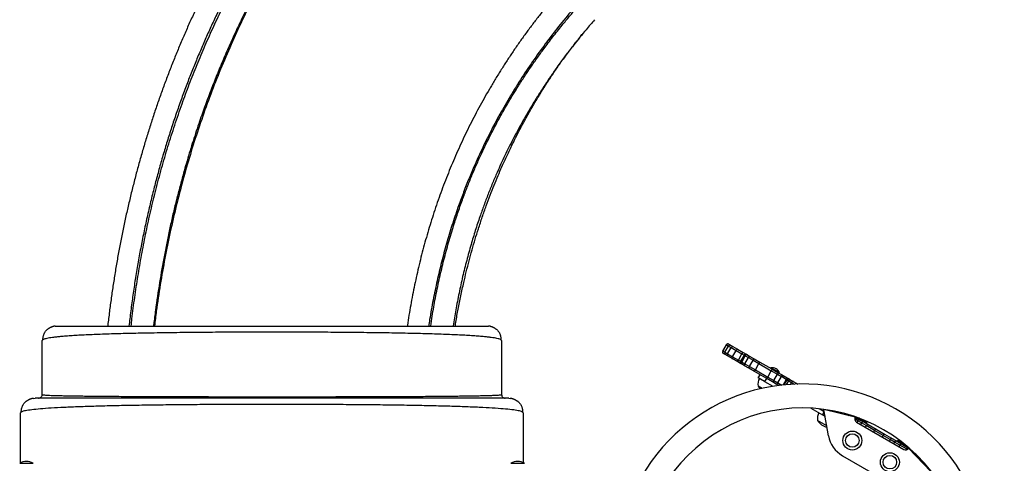
# Model space of a CAD drawing. Units: millimetres. Extents: x -16 to 468, y -51 to 574.
# Drawn here: x 227 to 296, y 235 to 265 of the extents above; entities that cross this region are included whole.
import ezdxf

# ---------------------------------------------------------------- set-up
doc = ezdxf.new("R2010")
doc.units = ezdxf.units.MM
doc.layers.add('CONTOUR', color=7, linetype='Continuous')

msp = doc.modelspace()

# ---------------------------------------------------------------- linework, layer by layer
at = {"layer": 'CONTOUR'}
for p, q in [((229.90786, 244.22555), (230.00481, 244.2351)), ((259.80481, 244.2351), (259.90176, 244.22555)), ((229.02505, 243.27023), (229.00481, 243.2351)), ((229.00481, 239.4851), (229.00481, 243.2351)), ((260.80481, 243.2351), (260.7844, 243.27023)), ((260.80481, 243.2351), (260.80481, 239.4851)), ((276.35998, 242.93596), (276.10998, 242.50295)), ((276.12143, 242.49634), (276.37143, 242.92936)), ((276.25762, 242.41771), (276.50762, 242.85072)), ((276.35998, 242.93596), (276.37143, 242.92936)), ((276.37143, 242.92936), (276.50762, 242.85072)), ((276.45419, 242.30422), (276.70419, 242.73724)), ((276.50762, 242.85072), (276.70419, 242.73724)), ((276.53074, 242.98172), (276.53944, 242.97669)), ((276.53944, 242.97669), (276.64756, 242.91427)), ((276.64756, 242.91427), (276.82091, 242.81419)), ((276.70419, 242.73724), (277.03523, 242.54611)), ((276.82091, 242.81419), (277.13138, 242.63493)), ((276.10998, 242.50295), (276.12143, 242.49634)), ((276.12143, 242.49634), (276.25762, 242.41771)), ((276.16444, 242.32717), (276.15574, 242.3322)), ((276.27256, 242.26475), (276.16444, 242.32717)), ((276.25762, 242.41771), (276.45419, 242.30422)), ((276.44591, 242.16467), (276.27256, 242.26475)), ((276.75638, 241.98542), (276.44591, 242.16467)), ((276.45419, 242.30422), (276.78523, 242.1131)), ((277.15406, 241.75582), (276.75638, 241.98542)), ((276.78523, 242.1131), (277.03523, 242.54611)), ((276.78523, 242.1131), (277.19417, 241.877)), ((277.03523, 242.54611), (277.44417, 242.31001)), ((277.13138, 242.63493), (277.52906, 242.40534)), ((277.19417, 241.877), (277.44417, 242.31001)), ((277.59132, 242.22505), (277.34132, 241.79204)), ((277.36799, 241.77664), (277.61799, 242.20965)), ((277.42611, 241.74309), (277.67611, 242.1761)), ((277.44417, 242.31001), (277.59132, 242.22505)), ((277.52906, 242.40534), (277.72929, 242.28973)), ((277.59132, 242.22505), (277.61799, 242.20965)), ((277.61799, 242.20965), (277.67611, 242.1761)), ((277.64478, 241.61684), (277.89478, 242.04985)), ((277.67611, 242.1761), (277.89478, 242.04985)), ((277.72929, 242.28973), (277.76207, 242.27081)), ((277.76207, 242.27081), (277.78389, 242.25821)), ((277.78389, 242.25821), (277.82408, 242.235)), ((277.82408, 242.235), (277.99906, 242.13398)), ((277.89478, 242.04985), (278.21172, 241.86686)), ((277.99906, 242.13398), (278.28426, 241.96932)), ((277.35429, 241.64021), (277.15406, 241.75582)), ((277.19417, 241.877), (277.34132, 241.79204)), ((277.34132, 241.79204), (277.36799, 241.77664)), ((277.38707, 241.62129), (277.35429, 241.64021)), ((277.36799, 241.77664), (277.42611, 241.74309)), ((277.40889, 241.60869), (277.38707, 241.62129)), ((277.44908, 241.58548), (277.40889, 241.60869)), ((277.42611, 241.74309), (277.64478, 241.61684)), ((277.62406, 241.48446), (277.44908, 241.58548)), ((277.90926, 241.3198), (277.62406, 241.48446)), ((277.64478, 241.61684), (277.96172, 241.43385)), ((278.30208, 241.09301), (277.90926, 241.3198)), ((277.96172, 241.43385), (278.21172, 241.86686)), ((277.96172, 241.43385), (278.37289, 241.19646)), ((278.21172, 241.86686), (278.62289, 241.62948)), ((278.28426, 241.96932), (278.67708, 241.74253)), ((278.37289, 241.19646), (278.62289, 241.62948)), ((278.62289, 241.62948), (279.4773, 241.13618)), ((278.67708, 241.74253), (279.50667, 241.26356)), ((279.44874, 241.35114), (279.4253, 241.31054)), ((280.04421, 241.00734), (279.44874, 241.35114)), ((279.13167, 240.61405), (278.30208, 241.09301)), ((278.37289, 241.19646), (279.2273, 240.70317)), ((278.57352, 240.64762), (278.69852, 240.86412)), ((279.01114, 240.39496), (278.57352, 240.64762)), ((279.13614, 240.61146), (279.01114, 240.39496)), ((279.54736, 240.37405), (279.13167, 240.61405)), ((279.2273, 240.70317), (279.4773, 241.13618)), ((279.2273, 240.70317), (279.64923, 240.45956)), ((279.4773, 241.13618), (279.89923, 240.89258)), ((279.50667, 241.26356), (279.92236, 241.02356)), ((279.64923, 240.45956), (279.89923, 240.89258)), ((279.89923, 240.89258), (280.17599, 240.73279)), ((279.92236, 241.02356), (280.18861, 240.86984)), ((279.92599, 240.29978), (280.17599, 240.73279)), ((280.02078, 240.96674), (280.04421, 241.00734)), ((280.51066, 240.53957), (280.17599, 240.73279)), ((280.18861, 240.86984), (280.68077, 240.5857)), ((278.83772, 239.91773), (278.56709, 240.07398)), ((279.01114, 240.39496), (279.58821, 240.06179)), ((279.81361, 240.22032), (279.54736, 240.37405)), ((279.64923, 240.45956), (279.92599, 240.29978)), ((279.98795, 240.11967), (279.81361, 240.22032)), ((279.92599, 240.29978), (280.19475, 240.14461)), ((280.51066, 240.53957), (280.28851, 240.15481)), ((280.36746, 240.16286), (280.56638, 240.5074)), ((280.51066, 240.53957), (280.56638, 240.5074)), ((280.52904, 240.1778), (280.6811, 240.44117)), ((280.56638, 240.5074), (280.6811, 240.44117)), ((280.68077, 240.5857), (280.73285, 240.55563)), ((280.6811, 240.44117), (280.87417, 240.3297)), ((280.73285, 240.55563), (280.8364, 240.49584)), ((280.79822, 240.19815), (280.87417, 240.3297)), ((280.8364, 240.49584), (280.99819, 240.40244)), ((280.87417, 240.3297), (281.07593, 240.21321)), ((280.99819, 240.40244), (281.23224, 240.26731)), ((281.23224, 240.26731), (281.31193, 240.2213)), ((228.40781, 239.22555), (228.50481, 239.2351)), ((261.30481, 239.2351), (261.40181, 239.22555)), ((227.54868, 238.26996), (227.50481, 238.2351)), ((227.50481, 234.76028), (227.50481, 238.2351)), ((262.30481, 238.2351), (262.26056, 238.27004)), ((262.30481, 238.2351), (262.30481, 234.76803)), ((282.20515, 238.55089), (283.02097, 238.07988)), ((282.82998, 238.47882), (282.78168, 238.50671)), ((283.14597, 238.29639), (282.82998, 238.47882)), ((283.02097, 238.07988), (283.1432, 238.29158)), ((283.20134, 237.97574), (283.02097, 238.07988)), ((283.09509, 238.4701), (283.12498, 238.45284)), ((283.43335, 236.64601), (283.1143, 238.45544)), ((285.28642, 237.92662), (283.1143, 238.45544)), ((283.33395, 238.40197), (283.35209, 238.43339)), ((283.7788, 238.35895), (283.74576, 238.30171)), ((283.76415, 238.29723), (283.79765, 238.35527)), ((283.96542, 238.24823), (284.00283, 238.31303)), ((284.23502, 238.18259), (284.27447, 238.25092)), ((284.63002, 238.08643), (284.66242, 238.14255)), ((284.6382, 238.15653), (284.66242, 238.14255)), ((284.66242, 238.14255), (284.66605, 238.14877)), ((284.66242, 238.14255), (284.85413, 238.03187)), ((285.16641, 237.99591), (285.34586, 237.89231)), ((285.34442, 237.89313), (285.37016, 237.87827)), ((283.31195, 237.33453), (282.68071, 237.69898)), ((285.32017, 237.7628), (285.25293, 237.80162)), ((285.32017, 237.7628), (285.27872, 237.69102)), ((285.47304, 237.67454), (285.32017, 237.7628)), ((285.37016, 237.87827), (285.48213, 237.81363)), ((285.37793, 237.58512), (288.6428, 235.70014)), ((285.47304, 237.67454), (285.41054, 237.56628)), ((285.72379, 237.52977), (285.47304, 237.67454)), ((285.48213, 237.81363), (285.6253, 237.73097)), ((285.51091, 237.85114), (285.48748, 237.81054)), ((286.10639, 237.50734), (285.51091, 237.85114)), ((285.6253, 237.73097), (285.86169, 237.59449)), ((285.72379, 237.52977), (285.66129, 237.42152)), ((286.05422, 237.339), (285.72379, 237.52977)), ((285.86169, 237.59449), (286.17761, 237.41209)), ((286.05422, 237.339), (285.99172, 237.23074)), ((286.62412, 237.00996), (286.05422, 237.339)), ((286.08295, 237.46674), (286.10639, 237.50734)), ((286.17761, 237.41209), (286.72964, 237.09338)), ((286.62412, 237.00996), (286.56162, 236.90171)), ((287.22258, 236.66444), (286.62412, 237.00996)), ((286.72964, 237.09338), (287.31803, 236.75367)), ((287.22258, 236.66444), (287.16008, 236.55619)), ((287.7092, 236.38349), (287.22258, 236.66444)), ((287.31803, 236.75367), (287.79636, 236.47751)), ((287.7092, 236.38349), (287.6467, 236.27524)), ((288.01237, 236.20846), (287.7092, 236.38349)), ((287.79636, 236.47751), (288.0955, 236.3048)), ((288.01237, 236.20846), (287.94987, 236.10021)), ((288.37792, 235.99741), (288.01237, 236.20846)), ((288.0955, 236.3048), (288.45381, 236.09793)), ((288.21121, 236.29212), (288.18777, 236.25153)), ((288.80669, 235.94832), (288.21121, 236.29212)), ((288.37792, 235.99741), (288.31542, 235.88915)), ((288.84177, 235.7296), (288.37792, 235.99741)), ((288.45381, 236.09793), (288.90822, 235.83557)), ((288.78325, 235.90773), (288.80669, 235.94832)), ((284.40297, 235.26126), (287.11776, 233.69387)), ((288.84177, 235.7296), (288.80722, 235.66977)), ((288.8928, 235.70014), (288.84177, 235.7296)), ((288.90822, 235.83557), (289.10432, 235.72236)), ((290.52834, 234.17495), (288.98431, 235.79165)), ((289.48331, 235.35921), (289.28729, 235.47238)), ((289.48331, 235.35921), (289.45091, 235.30309)), ((289.48687, 235.36547), (289.48331, 235.35921)), ((289.50752, 235.34523), (289.48331, 235.35921)), ((227.44418, 234.7351), (227.45176, 234.7351)), ((227.45176, 234.7351), (228.38168, 234.7351)), ((261.44418, 234.7351), (262.3741, 234.7351)), ((262.3741, 234.7351), (262.38168, 234.7351)), ((289.77113, 235.07742), (289.73168, 235.00909)), ((289.96074, 234.87323), (289.92333, 234.80843))]:
    msp.add_line(p, q, dxfattribs=at)
at = {"layer": 'CONTOUR', "flags": 128}
for points in [[(276.82091, 242.81419), (276.80913, 242.81821), (276.7954, 242.81793), (276.78025, 242.81333), (276.76427, 242.80461), (276.74805, 242.7921), (276.73224, 242.77628), (276.71743, 242.75775), (276.70419, 242.73724)], [(276.45419, 242.30422), (276.44304, 242.2825), (276.4344, 242.26041), (276.42861, 242.23881), (276.42588, 242.21851), (276.42632, 242.2003), (276.42992, 242.18489), (276.43653, 242.17285), (276.44591, 242.16467)], [(276.78523, 242.1131), (276.77369, 242.0916), (276.76388, 242.07019), (276.75618, 242.04968), (276.7509, 242.03086), (276.74822, 242.01445), (276.74826, 242.00109), (276.75102, 241.99129), (276.75638, 241.98542)], [(277.13138, 242.63493), (277.12362, 242.63664), (277.11375, 242.63413), (277.10216, 242.62748), (277.08928, 242.61697), (277.07563, 242.60298), (277.06171, 242.58606), (277.04807, 242.56685), (277.03523, 242.54611)], [(277.72929, 242.28973), (277.7245, 242.28972), (277.71827, 242.28615)], [(277.99906, 242.13398), (277.98971, 242.13661), (277.97832, 242.13497), (277.96532, 242.12914), (277.95121, 242.11933), (277.93655, 242.10593), (277.92188, 242.08944), (277.90778, 242.0705), (277.89478, 242.04985)], [(277.35188, 241.65155), (277.3519, 241.64437), (277.35429, 241.64021)], [(277.64478, 241.61684), (277.63339, 241.59525), (277.62404, 241.57357), (277.6171, 241.55263), (277.61282, 241.53322), (277.61138, 241.51611), (277.61283, 241.50193), (277.61711, 241.49125), (277.62406, 241.48446)], [(279.2273, 240.70317), (279.21447, 240.68242), (279.20086, 240.6632), (279.18699, 240.64625), (279.1734, 240.63223), (279.16061, 240.62166), (279.1491, 240.61497), (279.13933, 240.61239), (279.13167, 240.61405)], [(279.50667, 241.26356), (279.51193, 241.25775), (279.51459, 241.248), (279.51454, 241.23469), (279.51179, 241.21833), (279.50644, 241.19955), (279.49869, 241.17907), (279.48885, 241.15767), (279.4773, 241.13618)], [(279.92236, 241.02356), (279.92884, 241.01705), (279.93267, 241.00662), (279.9337, 240.99269), (279.93189, 240.97578), (279.92732, 240.95655), (279.92015, 240.93573), (279.91067, 240.91413), (279.89923, 240.89258)], [(280.18861, 240.86984), (280.19714, 240.86214), (280.20294, 240.85058), (280.20579, 240.8356), (280.20557, 240.81777), (280.20231, 240.79779), (280.19611, 240.77641), (280.18722, 240.75447), (280.17599, 240.73279)], [(279.64923, 240.45956), (279.63628, 240.43888), (279.62232, 240.41987), (279.60787, 240.40325), (279.59351, 240.38968), (279.57977, 240.37966), (279.56718, 240.37359), (279.55624, 240.37169), (279.54736, 240.37405)], [(279.92599, 240.29978), (279.91284, 240.27921), (279.89828, 240.26055), (279.88286, 240.24449), (279.86719, 240.23167), (279.85186, 240.22257), (279.83746, 240.21754), (279.82454, 240.21679), (279.81361, 240.22032)], [(280.99819, 240.40244), (280.98498, 240.40728), (280.96989, 240.40779), (280.95348, 240.40392), (280.93638, 240.39584), (280.91926, 240.38385), (280.90277, 240.36842), (280.88755, 240.35013), (280.87417, 240.3297)], [(285.57716, 237.851), (285.55652, 237.85171), (285.51091, 237.85114)], [(286.17761, 237.41209), (286.16453, 237.41687), (286.14955, 237.41731), (286.13324, 237.41338), (286.11624, 237.40525), (286.0992, 237.39321), (286.08277, 237.37775), (286.06758, 237.35944), (286.05422, 237.339)], [(286.72964, 237.09338), (286.72005, 237.09614), (286.70842, 237.09464), (286.69521, 237.08893), (286.68091, 237.07923), (286.66609, 237.06592), (286.65131, 237.0495), (286.63714, 237.03061), (286.62412, 237.00996)], [(287.31803, 236.75367), (287.3104, 236.7553), (287.30066, 236.75271), (287.28919, 236.746), (287.27642, 236.73542), (287.26285, 236.72138), (287.249, 236.70442), (287.2354, 236.6852), (287.22258, 236.66444)], [(288.80669, 235.94832), (288.78439, 235.9881), (288.77344, 236.00562)]]:
    msp.add_lwpolyline(points, dxfattribs=at)
at = {"layer": 'CONTOUR'}
for centre, radius in [((285.08633, 236.3101), 0.65625), ((285.08633, 236.3101), 0.46875), ((287.6844, 234.8101), 0.65625), ((287.6844, 234.8101), 0.46875)]:
    msp.add_circle(centre, radius, dxfattribs=at)
for centre, radius, start, end in [((276.46824, 242.87346), 0.125, 60, 150), ((276.47911, 242.86899), 0.12345, 60.7439135, 150.7250798), ((276.61117, 242.80856), 0.11179, 70.9998582, 157.8448726), ((276.21824, 242.44045), 0.125, 150, 240), ((276.22755, 242.43327), 0.12345, 149.2749202, 239.2560865), ((276.34591, 242.34912), 0.11179, 142.1551274, 229.0001418), ((277.60677, 242.25067), 0.17309, 116.6784439, 159.9515969), ((277.69957, 242.16255), 0.125, 60, 150), ((277.72525, 242.1509), 0.12229, 61.34614, 151.2856741), ((277.78037, 242.12949), 0.11421, 67.4963957, 155.9129233), ((277.32686, 241.76585), 0.17309, 140.0484031, 183.3215561), ((277.44957, 241.72954), 0.125, 150, 240), ((277.4725, 241.71313), 0.12229, 148.7143259, 238.65386), ((277.51861, 241.6761), 0.11421, 144.0870767, 232.5036043), ((278.24542, 241.23428), 0.34687, 144.8757006, 165.7269328), ((278.5264, 241.72096), 0.34687, 134.2730672, 155.1242994), ((278.27947, 241.86362), 0.41564, 325.7136044, 343.0614718), ((279.48036, 240.65185), 0.7, 62.7210606, 92.5895058), ((277.9984, 241.3768), 0.41564, 316.9385282, 334.2863956), ((279.4228, 240.68508), 0.7, 27.4104942, 57.2789394), ((281.63536, 227.33285), 12.8925, 60, 150), ((279.31876, 240.21962), 0.76565, 150.1468456, 190.9652448), ((279.38124, 240.54663), 0.94141, 210.1371656, 224.3448217), ((280.61878, 240.47758), 0.12463, 60.1705748, 150.1695652), ((280.67375, 240.44821), 0.1226, 61.1803971, 151.1336547), ((280.78641, 240.38993), 0.11711, 64.7349594, 154.0576531), ((281.2708, 240.17433), 0.10066, 112.5281436, 154.7279421), ((281.63536, 227.33285), 11.2325, 330, 150), ((283.43238, 237.84462), 0.76565, 150.1468456, 190.9652448), ((282.85152, 238.53931), 0.06421, 250.3991284, 315.4280259), ((285.85035, 237.47169), 1.03605, 145.9324461, 148.9866287), ((285.50293, 237.80162), 0.25, 150, 240), ((285.30891, 237.77172), 0.1229, 60.106062, 109.3385356), ((285.28192, 237.78488), 0.125, 60, 92.0076905), ((281.63536, 227.33285), 12.8925, 330, 60), ((283.49486, 238.17163), 0.94141, 210.1371656, 259.7721599), ((285.42665, 237.70694), 0.12025, 62.5262397, 152.3209596), ((285.57788, 237.62528), 0.11584, 65.8349331, 154.835573), ((285.82724, 237.48862), 0.11133, 71.9740195, 158.3088396), ((285.48498, 237.18508), 0.7, 27.4104942, 47.3149036), ((285.40297, 236.99331), 2, 190, 240), ((287.86132, 236.32988), 0.16129, 113.7506841, 160.585137), ((288.18485, 236.14365), 0.18426, 119.0047937, 159.4063473), ((288.24284, 235.59283), 0.7, 72.6850964, 92.5895058), ((288.62217, 235.89192), 0.26605, 129.2575221, 156.6417279), ((288.7678, 235.91665), 0.25, 240, 330), ((289.60071, 235.32746), 0.8589, 143.730821, 152.0823035), ((288.30837, 236.05256), 1.03605, 331.0133713, 334.0675539), ((227.91293, 233.91869), 0.94141, 60.1371656, 119.8628344), ((261.91293, 233.91869), 0.94141, 60.1371656, 119.8628344)]:
    msp.add_arc(centre, radius, start, end, dxfattribs=at)
for points, knots in [([(300.76687, 305.40698), (300.46929, 305.40437), (299.87406, 305.39915), (298.97453, 305.35858), (298.06986, 305.29594), (297.16046, 305.21016), (296.24723, 305.10298), (295.28031, 304.96831), (294.26011, 304.80339), (293.18728, 304.60541), (291.9341, 304.34694), (290.50183, 304.01459), (288.99266, 303.62031), (287.58738, 303.2181), (286.28566, 302.81731), (284.98745, 302.39037), (283.69331, 301.93842), (282.40373, 301.46226), (281.21556, 301.0002), (280.12762, 300.55842), (278.80858, 300.00307), (277.16951, 299.27631), (275.22058, 298.3543), (273.54749, 297.51273), (272.14366, 296.77254), (271.00198, 296.14942), (269.86888, 295.50967), (268.74776, 294.85515), (267.63919, 294.1863), (266.54323, 293.50317), (265.45732, 292.80404), (264.44089, 292.12813), (263.49264, 291.47852), (262.61077, 290.85777), (261.7372, 290.22586), (260.87174, 289.58237), (260.0149, 288.92736), (259.1669, 288.26064), (258.32864, 287.58257), (257.3389, 286.75849), (256.20666, 285.77931), (254.94355, 284.63321), (253.71034, 283.45711), (252.51886, 282.2602), (251.37127, 281.04371), (250.2665, 279.80839), (249.19623, 278.54529), (248.15976, 277.25353), (247.15842, 275.93453), (246.32807, 274.77752), (245.65419, 273.79524), (245.12399, 272.99607), (244.60638, 272.18899), (244.10102, 271.3735), (243.60815, 270.54997), (243.1277, 269.7183), (242.66012, 268.87933), (242.20631, 268.03478), (241.76633, 267.18507), (241.34002, 266.33021), (240.92658, 265.46875), (240.52575, 264.60019), (240.13766, 263.72488), (239.76229, 262.84276), (239.39993, 261.95463), (239.04497, 261.0462), (238.69824, 260.11754), (238.36043, 259.16825), (238.03698, 258.21304), (237.72763, 257.25132), (237.43252, 256.28352), (237.1516, 255.30954), (236.88509, 254.33032), (236.62721, 253.32345), (236.3792, 252.28897), (236.14216, 251.22641), (235.92155, 250.15865), (235.71713, 249.08499), (235.52908, 248.00591), (235.35703, 246.92136), (235.20232, 245.83223), (235.08606, 244.93668), (235.02751, 244.40301), (235.00909, 244.2351)], [0, 0, 0, 0, 0.00968605, 0.01937407, 0.02906067, 0.03880021, 0.04854108, 0.05828096, 0.06968819, 0.08109689, 0.09250449, 0.10967745, 0.12685073, 0.14083209, 0.15481484, 0.16879649, 0.18281907, 0.19684272, 0.21086546, 0.22177002, 0.23267458, 0.25449584, 0.27635296, 0.29822143, 0.3113751, 0.32452877, 0.33769198, 0.35085519, 0.36391284, 0.37697047, 0.39003787, 0.40310526, 0.41402327, 0.42494128, 0.43586563, 0.44678998, 0.45773457, 0.46867915, 0.47963111, 0.49058306, 0.5079483, 0.52532218, 0.54272402, 0.56013615, 0.57714301, 0.59414988, 0.61119908, 0.62824829, 0.64536095, 0.66248412, 0.67241091, 0.6823377, 0.69227251, 0.70220733, 0.71216607, 0.72212481, 0.73209143, 0.74205805, 0.75196892, 0.76187978, 0.7717982, 0.78171661, 0.79165752, 0.80159843, 0.81154674, 0.82149505, 0.83192564, 0.84235622, 0.85279512, 0.86323402, 0.8736977, 0.88416138, 0.89463323, 0.90510508, 0.91629769, 0.9274903, 0.93869264, 0.94989498, 0.96112639, 0.9723578, 0.98359882, 0.99483983, 1, 1, 1, 1]), ([(235.16132, 244.2351), (235.17912, 244.40123), (235.2498, 245.06075), (235.40389, 246.20679), (235.62397, 247.67255), (235.87628, 249.1301), (236.15826, 250.57961), (236.47067, 252.02029), (236.82074, 253.48222), (237.21095, 254.96408), (237.64397, 256.46551), (238.11196, 257.95538), (238.60369, 259.39988), (239.11625, 260.79851), (239.64699, 262.15174), (240.2079, 263.49187), (240.79895, 264.81834), (241.42005, 266.13064), (242.0745, 267.43506), (242.76278, 268.73075), (243.48527, 270.01691), (244.24271, 271.29384), (245.03562, 272.56061), (245.86435, 273.81628), (246.65295, 274.95064), (247.39288, 275.96831), (248.07551, 276.8722), (248.77385, 277.76284), (249.57357, 278.74571), (250.48359, 279.81667), (251.51222, 280.96874), (252.56814, 282.09469), (253.65065, 283.19405), (254.75856, 284.26778), (255.89302, 285.31862), (257.00965, 286.30846), (258.10352, 287.23968), (259.17098, 288.1151), (260.43566, 289.11485), (261.90729, 290.22667), (263.60148, 291.43987), (265.3324, 292.61503), (267.09394, 293.7486), (268.87825, 294.83693), (270.68337, 295.87993), (272.51207, 296.87982), (274.36771, 297.83829), (276.24897, 298.75405), (278.04636, 299.57579), (279.75008, 300.30884), (281.35616, 300.96041), (282.97297, 301.57617), (284.59963, 302.15479), (286.23514, 302.6942), (287.74154, 303.15075), (289.11584, 303.53403), (290.35599, 303.85312), (291.59846, 304.14479), (292.86397, 304.4121), (294.1517, 304.65154), (295.46187, 304.8589), (296.77135, 305.02742), (297.94422, 305.14104), (298.97869, 305.21042), (299.87614, 305.24947), (300.46998, 305.25448), (300.76687, 305.25698)], [0, 0, 0, 0, 0.005113123, 0.020299003, 0.035481932, 0.050665367, 0.065851834, 0.081038252, 0.096221621, 0.112380833, 0.128540032, 0.144729685, 0.160919326, 0.176019998, 0.191122258, 0.206222898, 0.221323797, 0.236426326, 0.251527194, 0.266866321, 0.282207196, 0.297546291, 0.313161101, 0.3287778, 0.344392577, 0.356136673, 0.367880765, 0.379560389, 0.391240011, 0.407137868, 0.423037803, 0.438935635, 0.454717128, 0.470498714, 0.486309521, 0.5021204, 0.516172436, 0.530225559, 0.544277713, 0.565354858, 0.586432121, 0.60771576, 0.628999475, 0.650124043, 0.671248642, 0.692373114, 0.713497573, 0.734789503, 0.756081364, 0.773745007, 0.791410314, 0.809073687, 0.826740059, 0.844408473, 0.862074277, 0.875327883, 0.888584268, 0.90184006, 0.91509286, 0.929035793, 0.942978488, 0.956965509, 0.970952156, 0.980634475, 0.990318162, 1, 1, 1, 1]), ([(300.76687, 284.80698), (300.46809, 284.80319), (299.87043, 284.79561), (298.97497, 284.73767), (298.01735, 284.6434), (296.99902, 284.50471), (295.9218, 284.31781), (294.85063, 284.09427), (293.78659, 283.83745), (292.63336, 283.52431), (291.39392, 283.14785), (290.07394, 282.70134), (288.76982, 282.21792), (287.48232, 281.70043), (286.20957, 281.15066), (284.95208, 280.57041), (283.70839, 279.96045), (282.47896, 279.32225), (281.26441, 278.65674), (279.93511, 277.88975), (278.49888, 277.01195), (276.96595, 276.01322), (275.56631, 275.04257), (274.29411, 274.10985), (273.14259, 273.22262), (272.01666, 272.3106), (270.94323, 271.39577), (269.92216, 270.48096), (268.95268, 269.5683), (268.01178, 268.63617), (267.05028, 267.6318), (266.07639, 266.55201), (265.09717, 265.39296), (264.16181, 264.20891), (263.2666, 262.99456), (262.41231, 261.74922), (261.60808, 260.48505), (260.85609, 259.2076), (260.15503, 257.91705), (259.49743, 256.59926), (258.95014, 255.399), (258.4985, 254.32546), (258.1297, 253.38679), (257.74952, 252.34692), (257.36548, 251.20087), (256.98593, 249.94332), (256.64127, 248.66313), (256.33125, 247.36065), (256.05863, 246.03457), (255.8686, 244.99164), (255.77919, 244.38519), (255.75706, 244.2351)], [0, 0, 0, 0, 0.01339909, 0.02680277, 0.0402035, 0.05649883, 0.07280366, 0.08911476, 0.10542536, 0.12172553, 0.14251074, 0.16329634, 0.18398021, 0.20466431, 0.22533216, 0.24600252, 0.26667079, 0.28741664, 0.30816453, 0.32891053, 0.35650373, 0.38410135, 0.41169442, 0.43383689, 0.4559793, 0.47816294, 0.50034647, 0.52099544, 0.54164966, 0.56230318, 0.58295121, 0.60706403, 0.63117692, 0.65528937, 0.67940184, 0.70381845, 0.72823502, 0.75189844, 0.77556176, 0.79922617, 0.82289042, 0.83887551, 0.85486225, 0.87084717, 0.89125086, 0.91165846, 0.93206162, 0.95246921, 0.97288139, 0.99328841, 1, 1, 1, 1]), ([(255.89536, 244.2351), (255.9294, 244.46546), (256.02614, 245.12026), (256.22029, 246.18397), (256.47573, 247.42704), (256.76548, 248.6556), (257.08666, 249.86566), (257.41873, 250.98606), (257.75495, 252.01971), (258.07124, 252.9183), (258.38635, 253.754), (258.69672, 254.52934), (259.02168, 255.29572), (259.42997, 256.20678), (259.93345, 257.25504), (260.54726, 258.43337), (261.19883, 259.59121), (261.80385, 260.58991), (262.34724, 261.43658), (262.81757, 262.13826), (263.30242, 262.83161), (263.83683, 263.56493), (264.42432, 264.33603), (265.01591, 265.07656), (265.56975, 265.74234), (266.25147, 266.5344), (267.12481, 267.49963), (268.21127, 268.6261), (269.33133, 269.71958), (270.49075, 270.78808), (271.64269, 271.79199), (272.78018, 272.73348), (273.83635, 273.56673), (274.85111, 274.33306), (275.81996, 275.03611), (276.80487, 275.72271), (277.73852, 276.34766), (278.61676, 276.91412), (279.43665, 277.42547), (280.26567, 277.92509), (281.10575, 278.41386), (281.95656, 278.89122), (282.81823, 279.35677), (283.68844, 279.80888), (284.57437, 280.25068), (285.47586, 280.68111), (286.39329, 281.0992), (287.31912, 281.50074), (288.25815, 281.88689), (289.21002, 282.25631), (290.1752, 282.60774), (291.14849, 282.93807), (292.15034, 283.25231), (293.18053, 283.54705), (294.24022, 283.8185), (295.30819, 284.05833), (296.38552, 284.26387), (297.47053, 284.43163), (298.44227, 284.54394), (299.29642, 284.61179), (300.03139, 284.64966), (300.52173, 284.65454), (300.76687, 284.65698)], [0, 0, 0, 0, 0.01034394, 0.02940304, 0.04868981, 0.06797669, 0.0873255, 0.10667443, 0.12257574, 0.13848462, 0.15178172, 0.16507885, 0.17839205, 0.19170527, 0.2131142, 0.23453837, 0.25605644, 0.27758895, 0.29124339, 0.30489783, 0.31856627, 0.33223473, 0.34878684, 0.36534501, 0.37783027, 0.39031553, 0.415306, 0.43974496, 0.46420193, 0.48870928, 0.513232, 0.5350269, 0.55683142, 0.57504661, 0.59326182, 0.61149772, 0.62973363, 0.64431486, 0.65889609, 0.67348785, 0.6880796, 0.70278158, 0.71748354, 0.73219727, 0.74691099, 0.76199254, 0.77707405, 0.79217097, 0.80726783, 0.82260425, 0.83794059, 0.85329923, 0.86865775, 0.88498454, 0.90131112, 0.91768124, 0.93405101, 0.9504951, 0.96693864, 0.97795873, 0.98898055, 1, 1, 1, 1]), ([(248.22219, 279.70848), (248.09773, 279.5581), (247.7859, 279.18132), (247.29791, 278.56971), (246.75663, 277.87452), (246.22515, 277.17114), (245.70343, 276.4605), (245.19176, 275.74261), (244.68986, 275.01728), (244.19724, 274.28379), (243.71398, 273.54219), (243.24065, 272.79326), (242.77783, 272.03786), (242.32576, 271.27627), (241.88335, 270.50699), (241.4505, 269.72964), (241.02734, 268.94424), (240.6148, 268.15244), (240.21284, 267.35412), (239.82142, 266.5492), (239.44051, 265.73758), (239.0701, 264.91915), (238.71014, 264.09382), (238.36063, 263.26146), (238.02154, 262.42198), (237.69286, 261.57527), (237.37456, 260.72113), (237.0673, 259.86142), (236.77168, 258.99705), (236.48749, 258.12791), (236.21396, 257.25185), (235.95083, 256.36784), (235.69831, 255.47647), (235.45663, 254.57835), (235.226, 253.67411), (235.0066, 252.7644), (234.79862, 251.84988), (234.60222, 250.93124), (234.41756, 250.00924), (234.2448, 249.08464), (234.08404, 248.15824), (233.93493, 247.22768), (233.79674, 246.29177), (233.67082, 245.34923), (233.58498, 244.66326), (233.54468, 244.29094), (233.53864, 244.2351)], [0, 0, 0, 0, 0.01498301, 0.03753862, 0.06011927, 0.08273064, 0.10538123, 0.1280096, 0.15066746, 0.17339988, 0.19618599, 0.21900439, 0.24183315, 0.26464309, 0.2874696, 0.31046062, 0.3334675, 0.35649618, 0.37955245, 0.40264212, 0.42577097, 0.44894483, 0.47216948, 0.49545073, 0.51879439, 0.54220625, 0.56569213, 0.58926494, 0.61275842, 0.63625154, 0.65986127, 0.68357438, 0.70737748, 0.73125674, 0.75519791, 0.77918634, 0.80320713, 0.82724507, 0.85128404, 0.87530414, 0.89928982, 0.92322332, 0.94733343, 0.97151652, 0.99572813, 1, 1, 1, 1]), ([(251.96496, 279.228), (251.68347, 278.90397), (251.04107, 278.16449), (250.08162, 276.97973), (249.08124, 275.68272), (248.12263, 274.36626), (247.20338, 273.03115), (246.32354, 271.67775), (245.48768, 270.31491), (244.69472, 268.94366), (243.9436, 267.565), (243.22921, 266.17123), (242.50836, 264.67389), (241.78901, 263.06996), (241.0797, 261.35671), (240.42059, 259.62589), (239.81119, 257.87852), (239.25099, 256.11566), (238.73949, 254.33833), (238.27614, 252.54758), (237.86063, 250.74441), (237.49173, 248.93001), (237.17165, 247.10485), (236.93096, 245.53989), (236.81487, 244.57998), (236.77316, 244.2351)], [0, 0, 0, 0, 0.03329489, 0.07598147, 0.11836621, 0.1605586, 0.20257396, 0.24442682, 0.28613094, 0.32695814, 0.3676659, 0.40826501, 0.44876556, 0.49686447, 0.5448514, 0.5927394, 0.64054018, 0.6882641, 0.73592021, 0.78351632, 0.83105901, 0.87855369, 0.92600465, 0.9734151, 1, 1, 1, 1]), ([(251.09905, 278.22371), (250.99084, 278.0966), (250.61279, 277.65248), (249.89772, 276.76607), (248.96156, 275.55918), (248.0594, 274.32444), (247.26541, 273.18226), (246.5711, 272.13815), (245.89845, 271.08015), (245.29226, 270.08196), (244.7479, 269.14726), (244.2606, 268.27833), (243.78721, 267.40112), (243.3277, 266.51559), (242.88241, 265.62237), (242.43653, 264.69065), (241.99202, 263.71996), (241.55062, 262.70929), (241.1267, 261.69014), (240.70769, 260.63086), (240.29566, 259.53107), (239.86884, 258.32273), (239.44386, 257.03642), (239.02541, 255.67008), (238.636, 254.29224), (238.31533, 253.05658), (238.05336, 251.96776), (237.84142, 251.02859), (237.64241, 250.08515), (237.395, 248.82489), (237.11743, 247.24236), (236.88453, 245.64342), (236.75383, 244.63941), (236.71279, 244.27375), (236.70845, 244.2351)], [0, 0, 0, 0, 0.01335063, 0.04664693, 0.09124321, 0.13586734, 0.1694873, 0.20310726, 0.23677415, 0.27044104, 0.29718607, 0.32393689, 0.35073104, 0.37752519, 0.40434236, 0.43115953, 0.46074549, 0.49033145, 0.51994768, 0.54956392, 0.58193711, 0.61431997, 0.65244864, 0.69057734, 0.72876763, 0.76695794, 0.79251259, 0.81806724, 0.84363973, 0.86921222, 0.92009917, 0.97102033, 0.99693667, 1, 1, 1, 1]), ([(263.96169, 266.40207), (263.89611, 266.32179), (263.6732, 266.04889), (263.30398, 265.57716), (262.85155, 264.98453), (262.40821, 264.38287), (261.9734, 263.77264), (261.54905, 263.15594), (261.13512, 262.53272), (260.73159, 261.90286), (260.33852, 261.2664), (259.95641, 260.62406), (259.58572, 259.97651), (259.22684, 259.3245), (258.87971, 258.66801), (258.54444, 258.00733), (258.22109, 257.34277), (257.90973, 256.67458), (257.61058, 256.00361), (257.32355, 255.32964), (257.04845, 254.65273), (256.7849, 253.97234), (256.53301, 253.28911), (256.29293, 252.60386), (256.06473, 251.91738), (255.84847, 251.23043), (255.64395, 250.5429), (255.4506, 249.85392), (255.26801, 249.16284), (255.09607, 248.46973), (254.93484, 247.77554), (254.78408, 247.08024), (254.64368, 246.38376), (254.5131, 245.68628), (254.39338, 244.98702), (254.3147, 244.5036), (254.27842, 244.25179), (254.27602, 244.2351)], [0, 0, 0, 0, 0.01276339, 0.04338297, 0.07404523, 0.10508097, 0.1361363, 0.16721453, 0.19831896, 0.22945299, 0.26062021, 0.29181274, 0.32290824, 0.35393462, 0.3848767, 0.41572, 0.44645095, 0.47705691, 0.50752901, 0.53777749, 0.56791966, 0.59794654, 0.62782191, 0.65751191, 0.68698531, 0.71621367, 0.7451705, 0.77392862, 0.80259994, 0.83107212, 0.85935064, 0.88744144, 0.91535068, 0.94308482, 0.9706506, 0.99805499, 1, 1, 1, 1]), ([(267.24549, 265.42418), (267.0465, 265.1965), (266.54749, 264.62557), (266.08261, 264.03665), (265.80311, 263.68257)], [0, 0, 0, 0, 0.39878138, 1, 1, 1, 1]), ([(257.59165, 244.2351), (257.60625, 244.32543), (257.6698, 244.71867), (257.79855, 245.41468), (257.98065, 246.33021), (258.17006, 247.1908), (258.36194, 247.99596), (258.55316, 248.74428), (258.75816, 249.49418), (258.97356, 250.23252), (259.20937, 250.99288), (259.464, 251.76428), (259.73752, 252.54232), (260.01179, 253.27857), (260.28502, 253.97391), (260.55549, 254.62916), (260.79471, 255.18302), (261.0017, 255.6456), (261.18073, 256.03512), (261.36754, 256.43093), (261.56731, 256.84278), (261.78128, 257.27168), (262.01018, 257.71739), (262.21665, 258.10765), (262.39626, 258.43921), (262.54477, 258.70867), (262.69868, 258.98309), (262.85458, 259.25618), (263.00533, 259.51573), (263.14339, 259.7497), (263.26455, 259.95224), (263.35494, 260.10158), (263.41842, 260.20567), (263.45921, 260.27226), (263.49536, 260.33104), (263.5268, 260.38199), (263.55395, 260.42585), (263.58149, 260.47024), (263.62128, 260.5342), (263.67943, 260.62719), (263.75653, 260.74962), (263.8468, 260.89171), (263.94544, 261.04545), (264.08496, 261.26071), (264.2615, 261.52875), (264.47892, 261.85197), (264.69535, 262.16699), (264.93281, 262.50532), (265.15796, 262.81873), (265.34632, 263.0752), (265.48161, 263.25687), (265.58406, 263.39303), (265.67826, 263.51699), (265.76221, 263.62659), (265.85238, 263.74341), (265.95626, 263.87674), (266.07583, 264.02857), (266.19801, 264.18181), (266.31508, 264.32697), (266.40632, 264.43882), (266.461, 264.50546), (266.47911, 264.52739), (266.48018, 264.52868)], [0, 0, 0, 0, 0.01212714, 0.05279713, 0.09452583, 0.13732776, 0.17172134, 0.20679583, 0.24256034, 0.27810209, 0.31248563, 0.35238179, 0.39058346, 0.42708192, 0.46186737, 0.49492911, 0.52625585, 0.54636996, 0.56594785, 0.58633808, 0.6077401, 0.63016131, 0.65360974, 0.67809407, 0.69217992, 0.70659161, 0.72133096, 0.73639982, 0.75079325, 0.76351603, 0.77456102, 0.7839219, 0.787991, 0.79163227, 0.79484517, 0.79762923, 0.79998407, 0.80200906, 0.80491099, 0.80954964, 0.81571122, 0.8227242, 0.8301439, 0.83790031, 0.85374455, 0.86843639, 0.88402651, 0.89844618, 0.91631338, 0.92852095, 0.93507756, 0.94250019, 0.94826392, 0.95314903, 0.95864845, 0.96563153, 0.97322073, 0.98171537, 0.98911307, 0.9963262, 0.99978459, 1, 1, 1, 1]), ([(265.80311, 263.68257), (265.76936, 263.64086), (265.53521, 263.35144), (265.12493, 262.80121), (264.59595, 262.07756), (264.11537, 261.38616), (263.67677, 260.73023), (263.25125, 260.06649), (262.75521, 259.25903), (262.19969, 258.3011), (261.59677, 257.18124), (261.02689, 256.03627), (260.55669, 255.00947), (260.17421, 254.11211), (259.8682, 253.35132), (259.57642, 252.58071), (259.27995, 251.74673), (258.98259, 250.84694), (258.67651, 249.83935), (258.38285, 248.77582), (258.10452, 247.65327), (257.85346, 246.51092), (257.6312, 245.37299), (257.50676, 244.60681), (257.44638, 244.2351)], [0, 0, 0, 0, 0.00760862, 0.0527875, 0.09798092, 0.13571503, 0.17344912, 0.21121783, 0.24898652, 0.30967517, 0.37040179, 0.43159569, 0.49283155, 0.53148816, 0.5701447, 0.60884847, 0.64755216, 0.69420267, 0.74087632, 0.79321658, 0.84555655, 0.89804677, 0.95053667, 1, 1, 1, 1]), ([(229.90741, 244.23014), (229.89056, 244.22816), (229.8601, 244.22458), (229.81191, 244.21494), (229.76751, 244.20334), (229.7256, 244.19007), (229.6917, 244.17802), (229.65981, 244.16565), (229.63112, 244.15391), (229.59806, 244.13917), (229.56799, 244.12431), (229.54159, 244.11054), (229.51302, 244.09513), (229.47833, 244.07536), (229.43368, 244.04817), (229.38612, 244.01632), (229.33704, 243.97928), (229.3117, 243.9554), (229.2977, 243.94221)], [0, 0, 0, 0, 0.146676948, 0.265095726, 0.355576898, 0.405814249, 0.442473344, 0.456899294, 0.476108355, 0.495011297, 0.519898307, 0.53309482, 0.548174472, 0.586614316, 0.638604944, 0.731123534, 0.851381222, 1, 1, 1, 1]), ([(230.00481, 244.2351), (230.00826, 244.2351), (230.01516, 244.2351), (230.07141, 244.2351), (230.16138, 244.2351), (230.28831, 244.2351), (230.45131, 244.2351), (230.65063, 244.2351), (230.88618, 244.2351), (231.16974, 244.2351), (231.50372, 244.2351), (231.89179, 244.2351), (232.31845, 244.2351), (232.78366, 244.2351), (233.28742, 244.2351), (233.82972, 244.2351), (234.40714, 244.2351), (235.01658, 244.2351), (235.65559, 244.2351), (236.32468, 244.2351), (237.02084, 244.2351), (237.74065, 244.2351), (238.48092, 244.2351), (239.24037, 244.2351), (240.01559, 244.2351), (240.80354, 244.2351), (241.60186, 244.2351), (242.4105, 244.2351), (243.22945, 244.2351), (244.05868, 244.2351), (244.8945, 244.2351), (245.73019, 244.2351), (246.55901, 244.2351), (247.37782, 244.2351), (248.1866, 244.2351), (248.98532, 244.2351), (249.77396, 244.2351), (250.55002, 244.2351), (251.31023, 244.2351), (252.05097, 244.2351), (252.77121, 244.2351), (253.4684, 244.2351), (254.13896, 244.2351), (254.77918, 244.2351), (255.38811, 244.2351), (255.96452, 244.2351), (256.50688, 244.2351), (257.01415, 244.2351), (257.48453, 244.2351), (257.91577, 244.2351), (258.30547, 244.2351), (258.63889, 244.2351), (258.92075, 244.2351), (259.1552, 244.2351), (259.35433, 244.2351), (259.5178, 244.2351), (259.64589, 244.2351), (259.73711, 244.2351), (259.79422, 244.2351), (259.80128, 244.2351), (259.80481, 244.2351)], [0, 0, 0, 0, 0.01577044, 0.03142679, 0.0470087, 0.06255639, 0.07811032, 0.09371094, 0.1093983, 0.12521182, 0.14323194, 0.16109479, 0.17885677, 0.19657522, 0.21430792, 0.23211249, 0.25004588, 0.26785593, 0.28566587, 0.30353052, 0.32148804, 0.3393868, 0.35722917, 0.37507042, 0.39292277, 0.41067292, 0.4283752, 0.44608441, 0.46385525, 0.48174188, 0.4997974, 0.51783656, 0.5357112, 0.55347518, 0.57118335, 0.5888911, 0.60665381, 0.62452637, 0.64239065, 0.66023273, 0.67810661, 0.69606318, 0.71395443, 0.73177074, 0.74956759, 0.76738082, 0.78519458, 0.80306642, 0.82102477, 0.83892571, 0.8567878, 0.87466812, 0.89037419, 0.9060353, 0.92169169, 0.93738363, 0.9531166, 0.96877056, 0.98438507, 1, 1, 1, 1]), ([(260.51191, 243.94221), (260.49791, 243.9554), (260.47257, 243.97928), (260.42344, 244.01632), (260.37585, 244.04817), (260.33118, 244.07535), (260.29647, 244.09512), (260.2679, 244.11053), (260.24147, 244.12431), (260.20819, 244.14079), (260.17464, 244.15546), (260.14684, 244.16675), (260.11778, 244.17803), (260.0839, 244.19007), (260.04201, 244.20334), (259.99765, 244.21494), (259.9495, 244.22458), (259.91905, 244.22816), (259.90221, 244.23014)], [0, 0, 0, 0, 0.14858477, 0.26883388, 0.36135832, 0.413357, 0.4518038, 0.4668851, 0.48008129, 0.50496289, 0.53020655, 0.5431641, 0.55758709, 0.59424168, 0.64447601, 0.73495164, 0.85335603, 1, 1, 1, 1]), ([(260.7844, 243.27023), (260.7669, 243.28193), (260.73187, 243.30535), (260.62855, 243.34001), (260.48857, 243.37407), (260.30869, 243.40727), (260.09014, 243.4394), (259.83315, 243.4702), (259.52528, 243.50104), (259.16152, 243.53166), (258.73726, 243.56177), (258.27026, 243.59001), (257.76246, 243.61634), (257.21576, 243.64072), (256.63201, 243.6631), (256.01253, 243.6835), (255.35938, 243.70213), (254.67479, 243.71903), (253.96118, 243.73428), (253.22098, 243.74792), (252.45659, 243.76003), (251.67045, 243.77066), (250.86496, 243.77987), (250.04256, 243.78772), (249.20572, 243.79428), (248.35702, 243.79963), (247.49918, 243.80383), (246.63457, 243.80684), (245.76547, 243.80867), (244.89415, 243.8093), (244.02289, 243.80872), (243.15397, 243.80694), (242.28965, 243.80394), (241.43222, 243.79971), (240.58395, 243.79426), (239.74713, 243.78755), (238.9244, 243.77963), (238.11873, 243.77037), (237.33278, 243.75969), (236.56903, 243.74754), (235.82983, 243.73387), (235.11752, 243.7186), (234.43447, 243.70168), (233.78303, 243.68305), (233.16542, 243.66265), (232.58361, 243.64038), (232.03927, 243.61601), (231.53358, 243.58966), (231.0684, 243.56135), (230.64559, 243.53118), (230.28281, 243.50054), (229.97544, 243.46973), (229.71859, 243.43904), (229.4996, 243.40712), (229.31967, 243.37399), (229.18004, 243.33997), (229.0772, 243.30534), (229.04242, 243.28192), (229.02505, 243.27023)], [0, 0, 0, 0, 0.01628701, 0.03261074, 0.04894876, 0.06527862, 0.08157916, 0.09785497, 0.11411608, 0.13268309, 0.15123162, 0.16975872, 0.1882599, 0.20672984, 0.22516301, 0.24356609, 0.26196389, 0.28035916, 0.29875178, 0.31713998, 0.33552089, 0.3538911, 0.37224716, 0.39058611, 0.40890603, 0.42720145, 0.445474, 0.46373103, 0.48197854, 0.50022154, 0.51846448, 0.53671154, 0.55496706, 0.5732359, 0.5915238, 0.60983774, 0.62818556, 0.64655378, 0.66493234, 0.68331806, 0.70170699, 0.72009501, 0.73847836, 0.75685419, 0.77522115, 0.79359064, 0.8120044, 0.83046086, 0.84895342, 0.86747583, 0.88602291, 0.90226958, 0.91853161, 0.93480991, 0.9511076, 0.9674192, 0.98372405, 1, 1, 1, 1]), ([(229.14358, 243.74167), (229.13491, 243.72578), (229.11893, 243.69646), (229.09419, 243.63549), (229.07259, 243.56914), (229.05463, 243.49915), (229.04094, 243.43028), (229.02975, 243.353), (229.02661, 243.29763), (229.02505, 243.27023)], [0, 0, 0, 0, 0.247114902, 0.45570939, 0.628223901, 0.736735034, 0.830997306, 0.916347559, 1, 1, 1, 1]), ([(229.14635, 243.74018), (229.155, 243.75725), (229.19324, 243.83274), (229.25212, 243.89445), (229.2977, 243.94221)], [0, 0, 0, 0, 0.226016976, 1, 1, 1, 1]), ([(260.51191, 243.94221), (260.55749, 243.89445), (260.61638, 243.83274), (260.65462, 243.75724), (260.66326, 243.74018)], [0, 0, 0, 0, 0.773964013, 1, 1, 1, 1]), ([(260.7844, 243.27023), (260.7834, 243.2907), (260.78126, 243.33468), (260.77471, 243.39603), (260.76586, 243.45555), (260.75223, 243.52301), (260.73215, 243.59551), (260.70344, 243.67249), (260.6792, 243.71732), (260.66603, 243.74167)], [0, 0, 0, 0, 0.06419024, 0.13791624, 0.2277182, 0.33723697, 0.51710122, 0.73770264, 1, 1, 1, 1]), ([(229.00481, 239.4851), (229.00965, 239.48185), (229.01936, 239.47535), (229.09701, 239.46565), (229.22028, 239.45608), (229.39342, 239.4467), (229.6148, 239.43759), (229.88495, 239.42883), (230.20314, 239.42049), (230.56777, 239.41255), (230.97735, 239.40503), (231.43028, 239.39795), (231.92501, 239.39131), (232.45996, 239.38513), (233.03357, 239.37941), (233.64478, 239.37418), (234.29258, 239.36941), (234.9749, 239.36506), (235.68939, 239.36112), (236.43343, 239.35758), (237.20441, 239.35443), (237.99972, 239.35166), (238.81674, 239.34925), (239.65303, 239.3472), (240.50602, 239.34547), (241.37287, 239.34407), (242.25082, 239.34299), (243.13703, 239.34222), (244.02868, 239.34178), (244.92294, 239.34164), (245.81701, 239.3418), (246.70805, 239.34228), (247.59339, 239.34305), (248.47015, 239.34413), (249.3358, 239.34552), (250.18772, 239.34725), (251.02325, 239.34932), (251.83972, 239.35174), (252.6345, 239.35453), (253.4049, 239.3577), (254.14829, 239.36126), (254.86198, 239.36521), (255.54336, 239.36959), (256.18973, 239.37438), (256.79899, 239.37967), (257.37014, 239.38545), (257.90195, 239.39169), (258.39319, 239.39839), (258.84264, 239.40552), (259.24904, 239.41305), (259.61117, 239.42098), (259.92777, 239.42927), (260.19762, 239.43791), (260.41943, 239.44687), (260.59209, 239.45616), (260.7139, 239.4657), (260.79054, 239.47536), (260.80005, 239.48186), (260.80481, 239.4851)], [0, 0, 0, 0, 0.01779783, 0.03566761, 0.05358114, 0.07151009, 0.08942695, 0.10731708, 0.12521137, 0.14311088, 0.16101067, 0.17890479, 0.19678698, 0.21465122, 0.2324924, 0.25030777, 0.26813398, 0.28598758, 0.30386192, 0.32174935, 0.33964191, 0.35753196, 0.37541289, 0.39327992, 0.41113844, 0.42899427, 0.44684847, 0.46470088, 0.48255064, 0.50039675, 0.51823859, 0.53607648, 0.55391313, 0.57175897, 0.58961745, 0.60748788, 0.62536762, 0.64325265, 0.66113816, 0.67901919, 0.69689117, 0.71475059, 0.73259552, 0.75042668, 0.76825522, 0.78608821, 0.80392724, 0.82177179, 0.83961982, 0.85746824, 0.87531353, 0.89315226, 0.91098162, 0.92880001, 0.94660755, 0.96441665, 0.98222322, 1, 1, 1, 1]), ([(227.64358, 238.74168), (227.63495, 238.7258), (227.61909, 238.69659), (227.59477, 238.63572), (227.57364, 238.56953), (227.55604, 238.49962), (227.54264, 238.43099), (227.53155, 238.35354), (227.52839, 238.29757), (227.52684, 238.27009)], [0, 0, 0, 0, 0.25298296, 0.46538727, 0.63947398, 0.74748347, 0.83962854, 0.92125107, 1, 1, 1, 1]), ([(262.26056, 238.27004), (262.24995, 238.28176), (262.21806, 238.317), (261.97549, 238.37419), (261.54839, 238.43969), (260.94347, 238.49994), (260.1852, 238.55467), (259.28127, 238.60371), (258.24373, 238.64688), (257.08134, 238.6839), (255.80488, 238.71538), (254.42871, 238.74173), (252.96684, 238.76327), (251.43374, 238.78033), (249.84367, 238.7932), (248.2111, 238.80232), (246.55148, 238.80782), (244.87858, 238.80965), (243.20594, 238.80778), (241.54706, 238.80221), (239.91572, 238.79287), (238.32704, 238.77986), (236.79906, 238.76233), (235.34495, 238.74017), (233.97694, 238.71316), (232.70703, 238.68113), (231.54724, 238.64387), (230.50973, 238.60119), (229.60658, 238.55288), (228.8505, 238.49879), (228.25343, 238.4386), (227.83092, 238.37344), (227.59054, 238.31663), (227.55914, 238.28162), (227.54868, 238.26996)], [0, 0, 0, 0, 0.01628333, 0.04893716, 0.08156302, 0.11410073, 0.14658907, 0.17901792, 0.21136223, 0.24360463, 0.27583172, 0.30806279, 0.34028016, 0.37245884, 0.40457573, 0.43661877, 0.46861101, 0.50058204, 0.53255388, 0.56454734, 0.59658838, 0.62870089, 0.66084879, 0.69303707, 0.72526308, 0.75751317, 0.78977127, 0.82202747, 0.85428659, 0.88657674, 0.91895031, 0.95137175, 0.98379422, 1, 1, 1, 1]), ([(227.64635, 238.74019), (227.655, 238.75725), (227.69324, 238.83275), (227.75212, 238.89445), (227.7977, 238.94221)], [0, 0, 0, 0, 0.22600035, 1, 1, 1, 1]), ([(228.40736, 239.23014), (228.39459, 239.22868), (228.37087, 239.22597), (228.33419, 239.21945), (228.29869, 239.2114), (228.26339, 239.20168), (228.2278, 239.19035), (228.19431, 239.17841), (228.16519, 239.16709), (228.13733, 239.15575), (228.10331, 239.14092), (228.06949, 239.12417), (228.04292, 239.11035), (228.01399, 239.09481), (227.9791, 239.07502), (227.94041, 239.05163), (227.90179, 239.02649), (227.86411, 238.99963), (227.82778, 238.97086), (227.80822, 238.95223), (227.7977, 238.94221)], [0, 0, 0, 0, 0.11375067, 0.21137258, 0.29294677, 0.358686, 0.40909721, 0.44546358, 0.45944973, 0.4717244, 0.49532818, 0.51861661, 0.53121147, 0.54588098, 0.58396798, 0.63601483, 0.70318623, 0.78604556, 0.88491436, 1, 1, 1, 1]), ([(261.30481, 239.2351), (261.30084, 239.2351), (261.2929, 239.2351), (261.22934, 239.2351), (261.12845, 239.2351), (260.98677, 239.2351), (260.80674, 239.2351), (260.58903, 239.2351), (260.33471, 239.2351), (260.04364, 239.2351), (259.71463, 239.2351), (259.34797, 239.2351), (258.944, 239.2351), (258.50636, 239.2351), (258.03622, 239.2351), (257.53474, 239.2351), (257.00301, 239.2351), (256.44212, 239.2351), (255.85339, 239.2351), (255.23854, 239.2351), (254.59886, 239.2351), (253.93613, 239.2351), (253.2562, 239.2351), (252.56123, 239.2351), (251.8533, 239.2351), (251.12988, 239.2351), (250.34593, 239.2351), (249.5002, 239.2351), (248.59258, 239.2351), (247.67393, 239.2351), (246.74709, 239.2351), (245.81483, 239.2351), (244.92497, 239.2351), (244.08034, 239.2351), (243.28256, 239.2351), (242.4883, 239.2351), (241.69928, 239.2351), (240.92187, 239.2351), (240.15765, 239.2351), (239.40824, 239.2351), (238.67153, 239.2351), (237.90403, 239.2351), (237.11099, 239.2351), (236.29894, 239.2351), (235.51473, 239.2351), (234.76059, 239.2351), (234.03873, 239.2351), (233.38448, 239.2351), (232.79419, 239.2351), (232.26365, 239.2351), (231.76276, 239.2351), (231.29289, 239.2351), (230.85805, 239.2351), (230.45894, 239.2351), (230.09618, 239.2351), (229.76869, 239.2351), (229.47585, 239.2351), (229.22003, 239.2351), (229.00088, 239.2351), (228.82088, 239.2351), (228.68005, 239.2351), (228.57975, 239.2351), (228.51659, 239.2351), (228.50873, 239.2351), (228.50481, 239.2351)], [0, 0, 0, 0, 0.01565323, 0.0313651, 0.04711573, 0.06288487, 0.07865255, 0.09411928, 0.1095742, 0.12502718, 0.14047813, 0.15624106, 0.17199861, 0.18774817, 0.20348692, 0.21921215, 0.23492157, 0.25062398, 0.26630397, 0.28199563, 0.29769716, 0.31340583, 0.32911828, 0.34455034, 0.359979, 0.37540105, 0.39081381, 0.40914694, 0.42745999, 0.44575577, 0.46404061, 0.48231925, 0.50059528, 0.51622697, 0.53186065, 0.54749817, 0.56314173, 0.5787941, 0.59417903, 0.60958017, 0.62498668, 0.64038746, 0.65871933, 0.67705339, 0.69539122, 0.7137323, 0.7320746, 0.75041514, 0.76609795, 0.78177512, 0.79744508, 0.81310697, 0.82876084, 0.84412866, 0.85949258, 0.87485683, 0.8902275, 0.90592216, 0.92161651, 0.93730791, 0.95299421, 0.96867305, 0.98434223, 1, 1, 1, 1]), ([(262.01191, 238.94221), (262.00139, 238.95223), (261.98182, 238.97087), (261.94546, 238.99963), (261.90775, 239.02649), (261.86908, 239.05163), (261.83036, 239.07502), (261.79545, 239.0948), (261.76649, 239.11035), (261.73992, 239.12417), (261.70608, 239.14092), (261.67204, 239.15576), (261.64418, 239.1671), (261.61508, 239.17842), (261.58162, 239.19036), (261.54608, 239.20169), (261.51082, 239.2114), (261.47538, 239.21945), (261.43875, 239.22597), (261.41502, 239.22868), (261.40226, 239.23014)], [0, 0, 0, 0, 0.1149441, 0.21378371, 0.29667923, 0.36391612, 0.41603008, 0.45416359, 0.46884224, 0.48143461, 0.50469425, 0.52826891, 0.54053447, 0.55452202, 0.59092087, 0.64138873, 0.70718661, 0.78879366, 0.88638667, 1, 1, 1, 1]), ([(262.01191, 238.94221), (262.05749, 238.89445), (262.11637, 238.83274), (262.15462, 238.75725), (262.16326, 238.74018)], [0, 0, 0, 0, 0.77398321, 1, 1, 1, 1]), ([(262.28256, 238.27016), (262.28215, 238.28023), (262.28129, 238.30086), (262.27843, 238.34336), (262.27309, 238.39668), (262.26444, 238.45587), (262.25122, 238.52331), (262.23157, 238.5957), (262.20328, 238.67262), (262.17916, 238.71734), (262.16603, 238.74168)], [0, 0, 0, 0, 0.02965064, 0.06071707, 0.13160564, 0.21983807, 0.32897925, 0.50998027, 0.73338145, 1, 1, 1, 1])]:
    msp.add_open_spline(points, degree=3, knots=knots, dxfattribs=at)
for points in [[(228.75481, 239.2351), (228.78757, 239.23886), (228.85308, 239.24637), (228.93572, 239.30419), (228.99353, 239.38682), (229.00105, 239.45234), (229.00481, 239.4851)], [(260.80481, 239.4851), (260.80856, 239.45234), (260.81608, 239.38682), (260.87389, 239.30419), (260.95653, 239.24637), (261.02205, 239.23886), (261.05481, 239.2351)]]:
    msp.add_open_spline(points, degree=3, dxfattribs=at)

doc.saveas('drawing.dxf')
